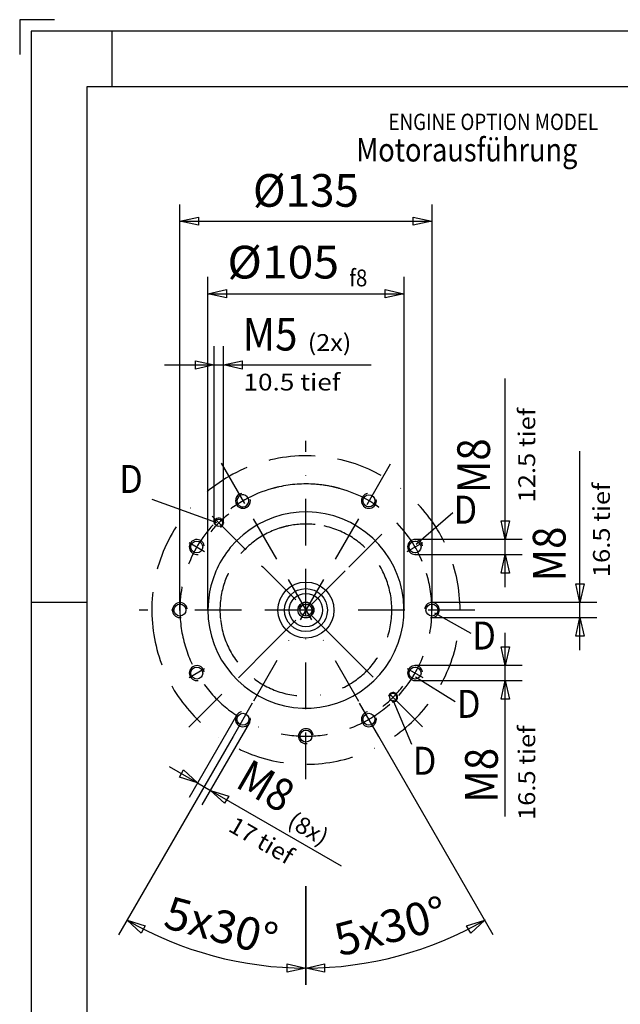
# Model space of a CAD drawing. Units: millimetres. Extents: x -735 to 735, y -520 to 520.
# Drawn here: x -735 to -413, y -7 to 520 of the extents above; entities that cross this region are included whole.
import ezdxf
from ezdxf.enums import TextEntityAlignment as Align

# ---------------------------------------------------------------- set-up
doc = ezdxf.new("R2010")
doc.units = ezdxf.units.MM
doc.header["$LTSCALE"] = 50
doc.linetypes.add('BORDER', pattern=[1.75, 0.5, -0.25, 0.5, -0.25, 0, -0.25])
doc.linetypes.add('DASHDOT', pattern=[1, 0.5, -0.25, 0, -0.25])
doc.layers.add('L', color=7, linetype='CONTINUOUS')
doc.layers.add('MASSE', color=7, linetype='CONTINUOUS')
doc.styles.add('TXT8', font='txt8')
doc.dimstyles.new('CAD400-DIM18', dxfattribs={"dimscale": 5, "dimtxt": 3.5, "dimasz": 2, "dimexe": 2, "dimexo": 0.1, "dimgap": 0.09, "dimtad": 1, "dimdec": 4, "dimdsep": 46, "dimcen": 0, "dimclrd": 3, "dimclre": 3, "dimclrt": 7, "dimadec": 0, "dimazin": 0, "dimtfac": 1, "dimtdec": 4, "dimtmove": 0, "dimatfit": 3, "dimfxl": 1, "dimtolj": 1, "dimtzin": 0, "dimarcsym": 0})
doc.dimstyles.new('CAD400-DIM24', dxfattribs={"dimscale": 5, "dimtxt": 3.5, "dimasz": 2, "dimexe": 1.8, "dimexo": 0.01, "dimgap": 0.09, "dimtad": 1, "dimdec": 4, "dimdsep": 46, "dimcen": 0, "dimclrd": 3, "dimclre": 3, "dimclrt": 7, "dimadec": 0, "dimazin": 0, "dimtol": 1, "dimtfac": 0.514285, "dimtdec": 4, "dimtmove": 0, "dimatfit": 3, "dimfxl": 1, "dimtolj": 1, "dimtzin": 0, "dimarcsym": 0})
doc.dimstyles.new('CAD400-DIM25', dxfattribs={"dimscale": 5, "dimtxt": 3.499999, "dimasz": 2, "dimexe": 1.8, "dimexo": 0, "dimgap": 0.09, "dimtad": 1, "dimdec": 4, "dimdsep": 46, "dimcen": 0, "dimclrd": 3, "dimclre": 3, "dimclrt": 7, "dimadec": 0, "dimazin": 0, "dimtfac": 1, "dimtdec": 4, "dimtmove": 0, "dimatfit": 3, "dimfxl": 1, "dimtolj": 1, "dimtzin": 0, "dimarcsym": 0})
doc.dimstyles.new('CAD400-DIM26', dxfattribs={"dimscale": 5, "dimtxt": 3.499997, "dimasz": 2, "dimexe": 1.8, "dimexo": 0, "dimgap": 0.09, "dimtad": 1, "dimdec": 4, "dimdsep": 46, "dimcen": 0, "dimclrd": 3, "dimclre": 3, "dimclrt": 7, "dimadec": 0, "dimazin": 0, "dimtfac": 1, "dimtdec": 4, "dimtmove": 0, "dimatfit": 3, "dimfxl": 1, "dimtolj": 1, "dimtzin": 0, "dimarcsym": 0})
doc.dimstyles.new('CAD400-DIM27', dxfattribs={"dimscale": 5, "dimtxt": 3.5, "dimasz": 2, "dimexe": 1.8, "dimexo": 0.01, "dimgap": 0.09, "dimtad": 1, "dimdec": 4, "dimdsep": 46, "dimcen": 0, "dimclrd": 3, "dimclre": 3, "dimclrt": 7, "dimadec": 0, "dimazin": 0, "dimtfac": 1, "dimtdec": 4, "dimtmove": 0, "dimatfit": 3, "dimfxl": 1, "dimtolj": 1, "dimtzin": 0, "dimarcsym": 0})
doc.dimstyles.new('CAD400-DIM28', dxfattribs={"dimscale": 5, "dimtxt": 3.5, "dimasz": 2, "dimexe": 1.8, "dimexo": 0.01, "dimgap": 0.09, "dimtad": 1, "dimdec": 4, "dimdsep": 46, "dimcen": 0, "dimclrd": 3, "dimclre": 3, "dimclrt": 7, "dimadec": 0, "dimazin": 0, "dimtfac": 1, "dimtdec": 4, "dimtmove": 0, "dimatfit": 3, "dimfxl": 1, "dimtolj": 1, "dimtzin": 0, "dimarcsym": 0})
doc.dimstyles.new('CAD400-DIM29', dxfattribs={"dimscale": 5, "dimtxt": 3.499997, "dimasz": 2, "dimexe": 1.8, "dimexo": 0.01, "dimgap": 0.09, "dimtad": 1, "dimdec": 4, "dimdsep": 46, "dimcen": 0, "dimclrd": 3, "dimclre": 3, "dimclrt": 7, "dimadec": 0, "dimazin": 0, "dimtol": 1, "dimtfac": 0.514286, "dimtdec": 4, "dimtmove": 0, "dimatfit": 3, "dimfxl": 1, "dimtolj": 1, "dimtzin": 0, "dimarcsym": 0})
doc.dimstyles.new('CAD400-DIM30', dxfattribs={"dimscale": 5, "dimtxt": 3.5, "dimasz": 2, "dimexe": 1.8, "dimexo": 0.01, "dimgap": 0.09, "dimtad": 1, "dimdec": 4, "dimdsep": 46, "dimcen": 0, "dimclrd": 3, "dimclre": 3, "dimclrt": 7, "dimadec": 0, "dimazin": 0, "dimtfac": 1, "dimtdec": 4, "dimtmove": 0, "dimatfit": 3, "dimfxl": 1, "dimtolj": 1, "dimtzin": 0, "dimarcsym": 0})

# ---------------------------------------------------------------- blocks, each defined once
blk = doc.blocks.new('B-2')
at = {"layer": 'L', "color": 6, "linetype": 'CONTINUOUS'}
for p, q in [((-716.5125, 519.74998), (-735.07497, 519.74998)), ((-735.07497, 519.74998), (-735.07497, 501.18749)), ((728.8875, 513.56249), (-728.8875, 513.56249)), ((-728.8875, 513.56249), (-728.8875, -513.56249)), ((-685.575, 483.86249), (-685.575, 513.56249)), ((-728.8875, 207.89999), (-699.1875, 207.89999))]:
    blk.add_line(p, q, dxfattribs=at)
at = {"layer": 'L', "color": 2, "linetype": 'CONTINUOUS'}
for p, q in [((0, 483.86249), (-699.1875, 483.86249)), ((-699.1875, 483.86249), (-699.1875, -483.86249))]:
    blk.add_line(p, q, dxfattribs=at)
blk = doc.blocks.new('B-12677')
at = {"layer": 'L', "color": 4, "style": 'TXT8', "width": 0.842865}
blk.add_text('ENGINE OPTION MODEL', height=8.749985, dxfattribs=at).set_placement((-537.537981, 469.446214), align=Align.TOP_LEFT)
at = {"layer": 'L', "color": 3, "style": 'TXT8', "width": 0.854231}
blk.add_text('Motorausführung ', height=12.499985, dxfattribs=at).set_placement((-554.828039, 456.362455), align=Align.TOP_LEFT)
blk = doc.blocks.new('B-12680')
at = {"layer": 'L', "color": 4, "linetype": 'BORDER'}
for p, q in [((-581.750038, 113.200145), (-581.750038, 294.300125)), ((-627.180843, 282.438586), (-609.937433, 252.572116)), ((-536.712273, 281.757906), (-553.562723, 252.572116)), ((-632.011693, 254.011736), (-604.921613, 226.921686)), ((-553.562723, 252.572116), (-610.482063, 153.985006)), ((-609.937433, 252.572116), (-553.018153, 153.984976)), ((-541.051013, 244.449286), (-560.689173, 224.811156)), ((-644.363693, 239.900106), (-636.049853, 235.100106)), ((-527.450283, 235.100186), (-519.136453, 239.900176)), ((-604.921613, 226.921686), (-563.426563, 185.426546)), ((-560.689173, 224.811156), (-600.272873, 185.227366)), ((-491.200058, 203.750125), (-671.136928, 203.750125)), ((-600.272873, 185.227366), (-649.723313, 135.777006)), ((-563.426563, 185.426546), (-513.011093, 135.011186)), ((-644.363693, 167.600146), (-636.049843, 172.400146)), ((-527.450293, 172.400116), (-519.136463, 167.600126)), ((-610.482063, 153.985006), (-620.779883, 136.148686)), ((-542.720343, 136.148646), (-553.018153, 153.984976))]:
    blk.add_line(p, q, dxfattribs=at)
at = {"layer": 'L', "color": 3, "linetype": 'CONTINUOUS'}
for p, q in [((-629.543901, 250.486994), (-664.147048, 262.845261)), ((-522.63074, 238.99533), (-503.118039, 255.951118)), ((-512.800625, 202.309489), (-493.355186, 191.328535)), ((-523.095269, 167.994009), (-501.819671, 154.725357)), ((-535.253465, 155.707107), (-525.197355, 132.021659))]:
    blk.add_line(p, q, dxfattribs=at)
at = {"layer": 'L', "color": 2, "linetype": 'CONTINUOUS'}
for centre, radius in [((-548.000039, 262.206862), 3.200005), ((-628.419143, 250.419159), 1.99999), ((-640.206745, 237.500149), 3.200018), ((-523.293327, 237.500141), 3.200166), ((-581.750105, 203.750169), 15.000005), ((-581.750105, 203.750169), 11.499975), ((-581.750105, 203.750169), 8.899985), ((-649.250023, 203.750152), 3.20002), ((-581.75011, 203.750159), 4.24999), ((-581.750105, 203.750169), 3.199995), ((-514.250028, 203.750146), 3.199999), ((-640.206749, 170.000147), 3.200024), ((-523.293327, 170.000146), 3.200166), ((-615.500039, 145.293432), 3.199985), ((-548.000028, 145.293416), 3.199989), ((-581.750035, 136.250147), 3.200038)]:
    blk.add_circle(centre, radius, dxfattribs=at)
at = {"layer": 'L', "color": 4, "linetype": 'BORDER'}
for centre, radius, start, end in [((-581.750033, 203.75015), 82.550002, 86.527624, 183.472489), ((-581.75004, 203.750144), 82.549985, 0.000002, 86.527619), ((-581.750033, 203.75015), 67.500013, 105.368922, 132.797892), ((-581.749928, 203.749676), 67.500498, 102.289686, 105.368901), ((-581.750033, 203.75015), 67.500012, 85.752121, 102.289685), ((-581.75004, 203.750144), 67.499976, 77.655966, 85.752115), ((-581.737748, 203.799237), 67.449391, 74.143898, 77.657251), ((-581.75004, 203.750144), 67.499972, 22.61673, 74.145239), ((-581.750033, 203.75015), 67.500013, 137.486884, 184.248017), ((-581.750033, 203.75015), 46.037533, 101.556904, 108.058721), ((-581.750033, 203.75015), 46.037533, 83.765188, 101.556904), ((-581.75004, 203.750144), 46.037518, 0.000003, 83.765178), ((-581.750033, 203.75015), 46.037533, 108.058721, 186.235016), ((-581.75004, 203.750144), 67.499972, 0.000002, 16.915754), ((-581.75004, 203.750144), 82.549837, 183.472492, 0.000002), ((-581.75004, 203.750144), 46.037367, 186.23502, 0.000003), ((-581.75004, 203.750144), 67.499837, 317.410905, 0.000002), ((-581.75004, 203.750144), 67.499837, 184.24802, 312.469835)]:
    blk.add_arc(centre, radius, start, end, dxfattribs=at)
at = {"layer": 'L', "color": 4, "linetype": 'CONTINUOUS'}
for centre, radius, start, end in [((-615.500031, 262.206873), 3.999998, 100.000288, 228.33717), ((-548.000039, 262.206862), 4.00002, 100.002138, 10.000273), ((-615.500031, 262.206873), 3.999995, 228.33717, 240.060775), ((-615.500031, 262.206873), 3.999995, 240.060775, 2.320311), ((-615.500031, 262.206873), 3.999995, 8.735391, 9.999927), ((-615.500031, 262.206873), 3.999995, 2.320311, 8.735391), ((-628.419142, 250.419158), 2.500009, 289.999815, 200.00021), ((-640.206745, 237.500149), 3.999982, 10.000114, 279.999731), ((-523.293327, 237.50014), 3.999836, 10.00046, 279.997643), ((-649.250023, 203.750151), 3.999982, 10.000228, 279.999705), ((-514.250028, 203.750146), 4.000007, 259.999946, 169.999753), ((-640.206749, 170.000146), 3.999979, 10.000304, 279.999656), ((-523.293327, 170.000145), 3.999839, 10.000671, 279.997655), ((-535.081006, 157.081123), 2.500006, 128.96374, 169.99992), ((-535.081006, 157.081123), 2.500006, 78.569341, 128.96374), ((-535.081006, 157.081123), 2.500006, 259.99988, 78.569341), ((-615.500039, 145.293432), 4.000017, 100.000254, 10.000231), ((-548.000028, 145.293416), 4.000036, 100.002112, 10.000501), ((-581.750035, 136.250146), 3.999847, 10.000637, 279.997766)]:
    blk.add_arc(centre, radius, start, end, dxfattribs=at)
at = {"layer": 'L', "color": 2, "linetype": 'CONTINUOUS'}
for centre, radius, start, end in [((-615.500031, 262.206873), 3.200007, 6.52802, 232.204739), ((-615.500031, 262.206873), 3.200007, 232.204739, 244.194327), ((-615.500031, 262.206873), 3.200007, 244.194327, 269.999605), ((-615.500031, 262.206873), 3.200007, 269.999605, 354.908874), ((-615.500031, 262.206873), 3.200007, 354.908874, 6.52802), ((-581.749945, 203.75015), 52.500002, 169.234795, 140.497845), ((-581.749953, 203.750152), 52.499992, 140.497819, 169.234796), ((-535.081006, 157.081123), 1.999985, 132.574303, 0.000131), ((-535.081006, 157.081123), 1.999985, 76.466552, 132.574303), ((-535.081006, 157.081123), 1.999985, 0.000131, 76.466552)]:
    blk.add_arc(centre, radius, start, end, dxfattribs=at)
at = {"layer": 'L', "color": 4, "linetype": 'DASHDOT'}
for centre, start, end in [((-581.750136, 203.750096), 128.654494, 140.528068), ((-581.750067, 203.750154), 308.654494, 321.965756)]:
    blk.add_arc(centre, 65.999988, start, end, dxfattribs=at)
at = {"layer": 'L', "color": 3, "linetype": 'CONTINUOUS'}
blk.add_arc((-581.750104, 203.750171), 4.000001, 259.999994, 170.000295, dxfattribs=at)
at = {"layer": 'L', "color": 3, "style": 'TXT8'}
for s, width, p in [('(2x)', 1.1, (-580.76882, 342.441323)), ('10.5 tief', 1.14202, (-615.202105, 321.268239))]:
    blk.add_text(s, height=8.999995, dxfattribs=dict(at, width=width)).set_placement(p)
for s, rotation, width, p in [('12.5 tief', 90, 1.114285, (-458.960006, 261.350005)), ('16.5 tief', 90, 1.114285, (-418.960006, 221.350005)), ('16.5 tief', 90, 1.114285, (-458.960006, 91.350005)), ('17 tief', -29.999991, 1.058201, (-623.946216, 85.812216))]:
    blk.add_text(s, height=8.999995, rotation=rotation, dxfattribs=dict(at, width=width)).set_placement(p)
at = {"layer": 'L', "color": 2, "style": 'TXT8', "width": 0.895522}
for p in [(-675.439487, 266.396546), (-496.338637, 249.9608), (-486.292612, 182.598966), (-494.524744, 146.038619), (-518.186036, 115.578019)]:
    blk.add_text('D', height=15, dxfattribs=at).set_placement(p, align=Align.CENTER)
blk = doc.blocks.new('*D37')
at = {"layer": 'MASSE', "color": 3, "linetype": 'BYBLOCK'}
for p, q in [((-630.919113, 250.919221), (-630.919107, 344.961184)), ((-625.919086, 250.919221), (-625.91908, 344.961184)), ((-657.436875, 334.961184), (-630.919108, 334.961184)), ((-640.919108, 337.161184), (-630.919108, 334.961184)), ((-640.919108, 332.761184), (-640.919108, 337.161184)), ((-630.919108, 334.961184), (-640.919108, 332.761184)), ((-630.919108, 334.961184), (-625.919081, 334.961184)), ((-625.919081, 334.961184), (-615.919081, 337.161184)), ((-625.919081, 334.961184), (-546.879265, 334.961184)), ((-615.919081, 332.761184), (-625.919081, 334.961184)), ((-615.919081, 337.161184), (-615.919081, 332.761184))]:
    blk.add_line(p, q, dxfattribs=at)
at = {"layer": 'MASSE', "color": 9, "linetype": 'BYBLOCK'}
for p in [(-630.91916, 250.419179), (-625.919133, 250.419179)]:
    blk.add_point(p, dxfattribs=at)
at = {"layer": 'MASSE', "color": 7, "style": 'TXT8', "width": 0.898204}
blk.add_text('M5', height=17.5, dxfattribs=at).set_placement((-600.961689, 342.661131), align=Align.CENTER)
blk = doc.blocks.new('*D38')
at = {"layer": 'MASSE', "color": 3, "linetype": 'BYBLOCK'}
for p, q in [((-634.249893, 203.800211), (-634.249893, 382.058163)), ((-529.249893, 382.058163), (-529.249893, 203.800211)), ((-634.249893, 373.058163), (-624.249893, 375.258163)), ((-624.249893, 375.258163), (-624.249893, 370.858163)), ((-539.249893, 375.258163), (-529.249893, 373.058163)), ((-539.249893, 370.858163), (-539.249893, 375.258163)), ((-634.249893, 373.058163), (-529.249893, 373.058163)), ((-624.249893, 370.858163), (-634.249893, 373.058163)), ((-529.249893, 373.058163), (-539.249893, 370.858163))]:
    blk.add_line(p, q, dxfattribs=at)
at = {"layer": 'MASSE', "color": 9, "linetype": 'BYBLOCK'}
for p in [(-634.249938, 203.750166), (-529.249938, 203.750166)]:
    blk.add_point(p, dxfattribs=at)
at = {"layer": 'MASSE', "color": 7, "style": 'TXT8', "width": 1.041009}
blk.add_text('%%C105', height=17.5, dxfattribs=at).set_placement((-593.899938, 381.228108), align=Align.CENTER)
at = {"layer": 'MASSE', "color": 3, "style": 'TXT8', "width": 0.898876}
blk.add_text(' f8', height=8.999995, dxfattribs=at).set_placement((-561.049939, 377.018115))
blk = doc.blocks.new('*D39')
at = {"layer": 'MASSE', "color": 3, "linetype": 'BYBLOCK'}
for p, q in [((-620.804763, 136.105271), (-682.068893, 29.992851)), ((-581.749943, 3.112431), (-581.749943, 56.012411)), ((-670.008643, 30.881811), (-677.568893, 37.787071)), ((-677.568893, 37.787071), (-667.808641, 34.692321)), ((-667.808641, 34.692321), (-670.008643, 30.881811)), ((-591.749943, 14.312429), (-581.749943, 12.112431)), ((-591.749942, 9.912429), (-591.749943, 14.312429)), ((-581.749943, 12.112431), (-591.749942, 9.912429))]:
    blk.add_line(p, q, dxfattribs=at)
blk.add_arc((-581.749985, 203.750055), 191.637624, 239.999965, 270.000013, dxfattribs=at)
at = {"layer": 'MASSE', "color": 9, "linetype": 'BYBLOCK'}
for p in [(-581.749985, 203.750055), (-677.568928, 37.787026), (-581.749978, 12.112386)]:
    blk.add_point(p, dxfattribs=at)
at = {"layer": 'MASSE', "color": 7, "style": 'TXT8', "width": 1.009615}
blk.add_text('5x30°', height=17.499995, rotation=-14.999977, dxfattribs=at).set_placement((-629.356626, 26.079927), align=Align.CENTER)
blk = doc.blocks.new('*D40')
at = {"layer": 'MASSE', "color": 3, "linetype": 'BYBLOCK'}
for p, q in [((-481.431133, 29.992721), (-542.695213, 136.105221)), ((-581.749943, 56.012411), (-581.749943, 3.112381)), ((-495.691376, 34.692204), (-485.931123, 37.786951)), ((-485.931123, 37.786951), (-493.491374, 30.881693)), ((-493.491374, 30.881693), (-495.691376, 34.692204)), ((-581.749943, 12.112371), (-571.749943, 14.312373)), ((-571.749942, 9.912373), (-581.749943, 12.112371)), ((-571.749943, 14.312373), (-571.749942, 9.912373))]:
    blk.add_line(p, q, dxfattribs=at)
blk.add_arc((-581.749985, 203.749957), 191.637611, 270.000013, 300.00002, dxfattribs=at)
at = {"layer": 'MASSE', "color": 9, "linetype": 'BYBLOCK'}
for p in [(-581.749985, 203.749957), (-485.931168, 37.786906), (-581.749978, 12.112326)]:
    blk.add_point(p, dxfattribs=at)
at = {"layer": 'MASSE', "color": 7, "style": 'TXT8', "width": 1.009615}
blk.add_text('5x30°', height=17.499985, rotation=15, dxfattribs=at).set_placement((-534.143435, 26.079813), align=Align.CENTER)
blk = doc.blocks.new('*D41')
at = {"layer": 'MASSE', "color": 3, "linetype": 'BYBLOCK'}
for p, q in [((-474.999955, 241.500049), (-474.999955, 327.619121)), ((-474.999955, 241.500049), (-477.199955, 251.500049)), ((-477.199955, 251.500049), (-472.799955, 251.500049)), ((-472.799955, 251.500049), (-474.999955, 241.500049)), ((-465.999955, 241.500049), (-523.243245, 241.500049)), ((-474.999955, 233.500049), (-474.999955, 241.500049)), ((-523.243245, 233.500049), (-465.999955, 233.500049)), ((-477.199955, 223.500049), (-474.999955, 233.500049)), ((-474.999955, 216.000049), (-474.999955, 233.500049)), ((-474.999955, 233.500049), (-472.799955, 223.500049)), ((-472.799955, 223.500049), (-477.199955, 223.500049))]:
    blk.add_line(p, q, dxfattribs=at)
at = {"layer": 'MASSE', "color": 9, "linetype": 'BYBLOCK'}
for p in [(-523.293288, 241.499996), (-523.293288, 233.499996)]:
    blk.add_point(p, dxfattribs=at)
at = {"layer": 'MASSE', "color": 7, "style": 'TXT8', "width": 0.899358}
blk.add_text('   M8', height=17.5, rotation=90, dxfattribs=at).set_placement((-483.170008, 273.750036), align=Align.CENTER)
blk = doc.blocks.new('*D42')
at = {"layer": 'MASSE', "color": 3, "linetype": 'BYBLOCK'}
for p, q in [((-434.999963, 207.750031), (-434.999963, 288.857791)), ((-434.999963, 207.750031), (-437.199963, 217.750031)), ((-437.199963, 217.750031), (-432.799963, 217.750031)), ((-432.799963, 217.750031), (-434.999963, 207.750031)), ((-425.999963, 207.750031), (-514.199943, 207.750031)), ((-434.999963, 199.750031), (-434.999963, 207.750031)), ((-514.199943, 199.750031), (-425.999963, 199.750031)), ((-437.199963, 189.750031), (-434.999963, 199.750031)), ((-434.999963, 182.250031), (-434.999963, 199.750031)), ((-434.999963, 199.750031), (-432.799963, 189.750031)), ((-432.799963, 189.750031), (-437.199963, 189.750031))]:
    blk.add_line(p, q, dxfattribs=at)
at = {"layer": 'MASSE', "color": 9, "linetype": 'BYBLOCK'}
for p in [(-514.249978, 207.749986), (-514.249978, 199.749986)]:
    blk.add_point(p, dxfattribs=at)
at = {"layer": 'MASSE', "color": 7, "style": 'TXT8', "width": 0.898204}
blk.add_text('M8', height=17.5, rotation=90, dxfattribs=at).set_placement((-442.700008, 233.750036), align=Align.CENTER)
blk = doc.blocks.new('*D43')
at = {"layer": 'MASSE', "color": 3, "linetype": 'BYBLOCK'}
for p, q in [((-474.999963, 174.000041), (-474.999963, 191.500041)), ((-474.999963, 174.000041), (-477.199963, 184.000041)), ((-477.199963, 184.000041), (-472.799963, 184.000041)), ((-472.799963, 184.000041), (-474.999963, 174.000041)), ((-465.999963, 174.000041), (-523.243253, 174.000041)), ((-474.999963, 166.000041), (-474.999963, 174.000041)), ((-523.243253, 166.000041), (-465.999963, 166.000041)), ((-477.199963, 156.000041), (-474.999963, 166.000041)), ((-474.999963, 93.290981), (-474.999963, 166.000041)), ((-474.999963, 166.000041), (-472.799963, 156.000041)), ((-472.799963, 156.000041), (-477.199963, 156.000041))]:
    blk.add_line(p, q, dxfattribs=at)
at = {"layer": 'MASSE', "color": 9, "linetype": 'BYBLOCK'}
for p in [(-523.293288, 173.999996), (-523.293288, 165.999996)]:
    blk.add_point(p, dxfattribs=at)
at = {"layer": 'MASSE', "color": 7, "style": 'TXT8', "width": 0.898204}
blk.add_text('M8', height=17.5, rotation=90, dxfattribs=at).set_placement((-478.992526, 115.310716), align=Align.CENTER)
blk = doc.blocks.new('*D44')
at = {"layer": 'MASSE', "color": 3, "linetype": 'BYBLOCK'}
for p, q in [((-618.989193, 147.250231), (-644.283943, 103.438511)), ((-637.355743, 99.438511), (-612.060993, 143.250231)), ((-654.939383, 119.982751), (-639.783943, 111.232741)), ((-649.544195, 114.327491), (-647.344192, 118.138002)), ((-647.344192, 118.138002), (-639.783943, 111.232741)), ((-639.783943, 111.232741), (-649.544195, 114.327491)), ((-639.783943, 111.232741), (-632.855743, 107.232731)), ((-632.855743, 107.232731), (-562.917563, 66.853841)), ((-625.295493, 100.32747), (-632.855743, 107.232731)), ((-632.855743, 107.232731), (-623.095491, 104.13798)), ((-623.095491, 104.13798), (-625.295493, 100.32747))]:
    blk.add_line(p, q, dxfattribs=at)
at = {"layer": 'MASSE', "color": 9, "linetype": 'BYBLOCK'}
for p in [(-618.964228, 147.293496), (-612.036028, 143.293486)]:
    blk.add_point(p, dxfattribs=at)
at = {"layer": 'MASSE', "color": 7, "style": 'TXT8', "width": 0.898204}
blk.add_text('M8', height=17.499985, rotation=-30.000028, dxfattribs=at).set_placement((-607.546508, 102.054254), align=Align.CENTER)
at = {"layer": 'MASSE', "color": 3, "style": 'TXT8', "width": 1.049999}
blk.add_text(' (8x)', height=8.99999, rotation=-30.000033, dxfattribs=at).set_placement((-594.84249, 89.858291))
blk = doc.blocks.new('*D45')
at = {"layer": 'MASSE', "color": 3, "linetype": 'BYBLOCK'}
for p, q in [((-649.249973, 203.800211), (-649.249973, 420.914401)), ((-514.249993, 420.914401), (-514.249993, 203.800211)), ((-649.249973, 411.914401), (-639.249973, 414.114401)), ((-649.249973, 411.914401), (-514.249993, 411.914401)), ((-639.249973, 409.714401), (-649.249973, 411.914401)), ((-639.249973, 414.114401), (-639.249973, 409.714401)), ((-524.249993, 414.114401), (-514.249993, 411.914401)), ((-524.249993, 409.714401), (-524.249993, 414.114401)), ((-514.249993, 411.914401), (-524.249993, 409.714401))]:
    blk.add_line(p, q, dxfattribs=at)
at = {"layer": 'MASSE', "color": 9, "linetype": 'BYBLOCK'}
for p in [(-649.250028, 203.750166), (-514.250038, 203.750166)]:
    blk.add_point(p, dxfattribs=at)
at = {"layer": 'MASSE', "color": 7, "style": 'TXT8', "width": 0.988024}
blk.add_text('%%C135', height=17.5, dxfattribs=at).set_placement((-581.750038, 419.614346), align=Align.CENTER)

msp = doc.modelspace()

# ---------------------------------------------------------------- block references
at = {"layer": 'L'}
for name in ['B-2', 'B-12677', 'B-12680']:
    msp.add_blockref(name, (0, 0), dxfattribs=at)

# ---------------------------------------------------------------- dimensions: what is measured, and where the dimension line sits
at = {"layer": 'MASSE', "color": 3}
for base, p1, p2, dimstyle, override, picture, middle in [((-649.249973, 411.914401), (-649.250028, 203.750166), (-514.250038, 203.750166), 'CAD400-DIM30', {"dimpost": '%%C<>'}, '*D45', (-581.750038, 428.364346)), ((-634.249893, 373.058163), (-634.249938, 203.750166), (-529.249938, 203.750166), 'CAD400-DIM24', {"dimpost": '%%C<>'}, '*D38', (-581.749949, 389.978108)), ((-630.919108, 334.961184), (-630.91916, 250.419179), (-625.919133, 250.419179), 'CAD400-DIM18', {"dimpost": 'M<>'}, '*D37', (-600.961689, 351.411131))]:
    dim = msp.add_linear_dim(base=base, p1=p1, p2=p2, dimstyle=dimstyle, override=override, dxfattribs=at)
    dim.commit()
    dim.dimension.update_dxf_attribs({"geometry": picture, "text_midpoint": middle, "dimtype": 128})
for base, p1, p2, angle, dimstyle, override, picture, middle in [((-474.999955, 233.500049), (-523.293288, 233.499996), (-523.293288, 241.499996), 90, 'CAD400-DIM27', {"dimpost": '   M<>'}, '*D41', (-491.920008, 265.987532)), ((-434.999963, 199.750031), (-514.249978, 199.749986), (-514.249978, 207.749986), 90, 'CAD400-DIM28', {"dimpost": 'M<>'}, '*D42', (-451.450008, 233.750036)), ((-474.999963, 166.000041), (-523.293288, 165.999996), (-523.293288, 173.999996), 90, 'CAD400-DIM28', {"dimpost": 'M<>'}, '*D43', (-487.742526, 115.310716)), ((-639.783943, 111.232741), (-618.964228, 147.293496), (-612.036028, 143.293486), 329.999926, 'CAD400-DIM29', {"dimpost": 'M<>'}, '*D44', (-585.634531, 99.506974))]:
    dim = msp.add_linear_dim(base=base, p1=p1, p2=p2, angle=angle, dimstyle=dimstyle, override=override, dxfattribs=at)
    dim.commit()
    dim.dimension.update_dxf_attribs({"geometry": picture, "text_midpoint": middle, "dimtype": 128})
for base, center, p1, p2, dimstyle, picture, middle, turn in [((-631.349475, 18.642341), (-581.749985, 203.750055), (-620.804763, 136.105271), (-581.749943, 3.112431), 'CAD400-DIM25', '*D39', (-627.091963, 34.531777), 345), ((-532.150475, 18.642278), (-581.749985, 203.749957), (-581.749943, 56.012411), (-481.431133, 29.992721), 'CAD400-DIM26', '*D40', (-536.4081, 34.531656), 15)]:
    dim = msp.add_angular_dim_3p(base=base, center=center, p1=p1, p2=p2, dimstyle=dimstyle, override={"dimpost": 'x30°'}, dxfattribs=at)
    dim.commit()
    dim.dimension.update_dxf_attribs({"geometry": picture, "text_midpoint": middle, "dimtype": 133, "text_rotation": turn})

doc.saveas('drawing.dxf')
